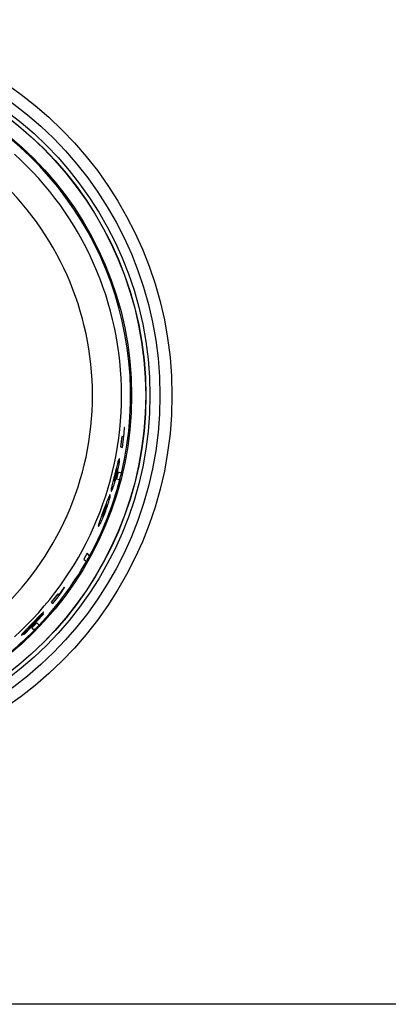
# Model space of a CAD drawing. Units: inches. Extents: x 5.7 to 102.8, y 4.3 to 84.4.
# Drawn here: x 48.3 to 49.5, y 32.9 to 36.3 of the extents above; entities that cross this region are included whole.
import ezdxf

# ---------------------------------------------------------------- set-up
doc = ezdxf.new("R2010")
doc.units = ezdxf.units.IN
doc.header["$MEASUREMENT"] = 0

msp = doc.modelspace()

# ---------------------------------------------------------------- linework, layer by layer
at = {"color": 7, "linetype": 'Continuous', "lineweight": 25}
for p, q in [((48.6189, 34.8878), (48.6138, 34.8517)), ((48.624, 34.8865), (48.6189, 34.8878)), ((48.6252, 34.9), (48.624, 34.8865)), ((48.6249, 34.8793), (48.6267, 34.8988)), ((48.6268, 34.9186), (48.6252, 34.9)), ((48.6267, 34.8988), (48.6283, 34.9182)), ((48.6283, 34.9182), (48.6268, 34.9186)), ((48.6207, 34.8499), (48.6249, 34.8793)), ((48.6138, 34.8517), (48.6207, 34.8499)), ((48.6062, 34.7647), (48.6006, 34.7422)), ((48.6173, 34.7619), (48.6062, 34.7647)), ((48.6006, 34.7422), (48.6117, 34.7394)), ((48.4997, 34.4862), (48.4884, 34.466)), ((48.5082, 34.4781), (48.4997, 34.4862)), ((48.4884, 34.466), (48.4969, 34.4579)), ((48.3988, 34.3476), (48.3763, 34.3189)), ((48.4026, 34.3439), (48.3988, 34.3476)), ((48.3998, 34.3372), (48.4111, 34.3532)), ((48.4104, 34.355), (48.4026, 34.3439)), ((48.4211, 34.3703), (48.4104, 34.355)), ((48.4111, 34.3532), (48.4222, 34.3692)), ((48.4222, 34.3692), (48.4211, 34.3703)), ((48.3763, 34.3189), (48.3814, 34.3139)), ((48.3814, 34.3139), (48.3998, 34.3372)), ((48.349, 34.2821), (48.3238, 34.2543)), ((48.3251, 34.257), (48.35, 34.2845)), ((48.3502, 34.2771), (48.349, 34.2821)), ((48.3266, 34.2532), (48.2827, 34.209)), ((48.2837, 34.208), (48.3502, 34.2771)), ((48.3263, 34.2473), (48.3102, 34.2307)), ((48.3345, 34.2394), (48.3263, 34.2473)), ((48.3268, 34.256), (48.3266, 34.2532)), ((48.3102, 34.2307), (48.3184, 34.2227)), ((48.2827, 34.209), (48.2837, 34.208)), ((64.6688, 32.9378), (6.8454, 32.9378))]:
    msp.add_line(p, q, dxfattribs=at)
for radius in [1.29, 1.2486, 1.2142, 1.2002, 1.1997, 1.1515]:
    msp.add_circle((47.5009, 35.0283), radius, dxfattribs=at)
for radius, start, end in [(1.1478, 346.5778, 138.4224), (1.117, 312.1342, 47.8658), (1.0171, 312.1342, 47.8658), (1.1478, 345.4222, 346.5778), (1.1478, 331.3562, 345.4222), (1.1478, 316.5775, 330.2005), (1.1478, 330.2005, 331.3562), (1.1478, 302.3565, 315.4225), (1.1478, 315.4225, 316.5775)]:
    msp.add_arc((47.5009, 35.0283), radius, start, end, dxfattribs=at)
for points, knots in [([(48.6045, 34.7971), (48.6039, 34.7945), (48.6025, 34.7895), (48.6, 34.7795), (48.5971, 34.768), (48.5951, 34.7599), (48.5941, 34.7556)], [0, 0, 0, 0, 0.239351, 0.4769, 0.726449, 1, 1, 1, 1]), ([(48.6012, 34.7539), (48.603, 34.7617), (48.6058, 34.7734), (48.6085, 34.7875), (48.6094, 34.793), (48.6098, 34.7958)], [0, 0, 0, 0, 0.499174, 0.748752, 1, 1, 1, 1]), ([(48.6102, 34.8111), (48.6095, 34.8107), (48.6086, 34.8101), (48.6065, 34.804), (48.6052, 34.7993), (48.6045, 34.7971)], [0, 0, 0, 0, 0.54726, 0.781671, 1, 1, 1, 1]), ([(48.6098, 34.7958), (48.6101, 34.7981), (48.6108, 34.8029), (48.6111, 34.8095), (48.6106, 34.8104), (48.6102, 34.8111)], [0, 0, 0, 0, 0.218753, 0.453307, 1, 1, 1, 1]), ([(48.5941, 34.7556), (48.593, 34.7514), (48.5909, 34.7432), (48.5881, 34.7318), (48.5856, 34.7218), (48.5844, 34.7167), (48.5838, 34.7141)], [0, 0, 0, 0, 0.273538, 0.523081, 0.760635, 1, 1, 1, 1]), ([(48.5891, 34.7128), (48.59, 34.7154), (48.5919, 34.7207), (48.5961, 34.7344), (48.5991, 34.7461), (48.6012, 34.7539)], [0, 0, 0, 0, 0.2512087, 0.500826, 1, 1, 1, 1]), ([(48.5954, 34.7553), (48.595, 34.7536), (48.5942, 34.7504), (48.5932, 34.746), (48.5924, 34.7424), (48.5921, 34.7408), (48.592, 34.74)], [0, 0, 0, 0, 0.261163, 0.49991, 0.736955, 1, 1, 1, 1]), ([(48.5996, 34.7704), (48.5993, 34.7696), (48.5988, 34.7681), (48.5978, 34.7646), (48.5966, 34.7602), (48.5958, 34.757), (48.5954, 34.7553)], [0, 0, 0, 0, 0.263027, 0.500088, 0.73875, 1, 1, 1, 1]), ([(48.5955, 34.7392), (48.5957, 34.7399), (48.5963, 34.7414), (48.5974, 34.745), (48.5986, 34.7493), (48.5994, 34.7525), (48.5999, 34.7542)], [0, 0, 0, 0, 0.262922, 0.500075, 0.738559, 1, 1, 1, 1]), ([(48.6024, 34.7746), (48.602, 34.7747), (48.6015, 34.7748), (48.6001, 34.7717), (48.5996, 34.7704)], [0, 0, 0, 0, 0.592681, 1, 1, 1, 1]), ([(48.5999, 34.7542), (48.6003, 34.7559), (48.6011, 34.7591), (48.602, 34.7635), (48.6027, 34.7671), (48.6029, 34.7687), (48.603, 34.7695)], [0, 0, 0, 0, 0.261451, 0.499925, 0.737019, 1, 1, 1, 1]), ([(48.603, 34.7695), (48.6031, 34.7709), (48.6033, 34.7743), (48.6027, 34.7745), (48.6024, 34.7746)], [0, 0, 0, 0, 0.407363, 1, 1, 1, 1]), ([(48.592, 34.74), (48.5919, 34.7386), (48.5916, 34.7352), (48.5922, 34.7351), (48.5925, 34.735)], [0, 0, 0, 0, 0.407686, 1, 1, 1, 1]), ([(48.5925, 34.735), (48.5929, 34.7349), (48.5935, 34.7348), (48.5949, 34.7379), (48.5955, 34.7392)], [0, 0, 0, 0, 0.592295, 1, 1, 1, 1]), ([(48.5786, 34.6873), (48.5779, 34.6869), (48.5769, 34.6864), (48.5741, 34.6804), (48.5722, 34.6759), (48.5713, 34.6738)], [0, 0, 0, 0, 0.5472567, 0.7816687, 1, 1, 1, 1]), ([(48.5766, 34.6724), (48.5772, 34.6747), (48.5783, 34.6794), (48.5794, 34.6857), (48.5789, 34.6867), (48.5786, 34.6873)], [0, 0, 0, 0, 0.218756, 0.45331, 1, 1, 1, 1]), ([(48.5838, 34.7141), (48.5834, 34.7118), (48.5824, 34.7071), (48.5814, 34.7007), (48.5819, 34.6998), (48.5822, 34.6991)], [0, 0, 0, 0, 0.218333, 0.452742, 1, 1, 1, 1]), ([(48.5822, 34.6991), (48.5828, 34.6995), (48.5838, 34.7), (48.5864, 34.7056), (48.5882, 34.7104), (48.5891, 34.7128)], [0, 0, 0, 0, 0.509162, 0.763846, 1, 1, 1, 1]), ([(48.5713, 34.6738), (48.5703, 34.6713), (48.5684, 34.6664), (48.5648, 34.6567), (48.5606, 34.6456), (48.5577, 34.6378), (48.5562, 34.6337)], [0, 0, 0, 0, 0.239351, 0.476899, 0.726448, 1, 1, 1, 1]), ([(48.5633, 34.6319), (48.5661, 34.6394), (48.5702, 34.6508), (48.5744, 34.6644), (48.5759, 34.6698), (48.5766, 34.6724)], [0, 0, 0, 0, 0.499174, 0.748753, 1, 1, 1, 1]), ([(48.5667, 34.6519), (48.5664, 34.652), (48.5658, 34.6521), (48.5641, 34.6491), (48.5634, 34.6479)], [0, 0, 0, 0, 0.59263, 1, 1, 1, 1]), ([(48.5669, 34.647), (48.5671, 34.6484), (48.5677, 34.6517), (48.5671, 34.6518), (48.5667, 34.6519)], [0, 0, 0, 0, 0.40759, 1, 1, 1, 1]), ([(48.5562, 34.6337), (48.5546, 34.6295), (48.5517, 34.6217), (48.5476, 34.6107), (48.544, 34.601), (48.5423, 34.5961), (48.5414, 34.5936)], [0, 0, 0, 0, 0.273537, 0.52308, 0.760634, 1, 1, 1, 1]), ([(48.5467, 34.5923), (48.5479, 34.5948), (48.5503, 34.5999), (48.5561, 34.6131), (48.5604, 34.6243), (48.5633, 34.6319)], [0, 0, 0, 0, 0.251209, 0.500826, 1, 1, 1, 1]), ([(48.5525, 34.6186), (48.5522, 34.6172), (48.5515, 34.614), (48.5521, 34.6138), (48.5525, 34.6137)], [0, 0, 0, 0, 0.407729, 1, 1, 1, 1]), ([(48.5575, 34.6333), (48.5569, 34.6317), (48.5558, 34.6286), (48.5543, 34.6243), (48.5531, 34.6209), (48.5527, 34.6194), (48.5525, 34.6186)], [0, 0, 0, 0, 0.261163, 0.49991, 0.736955, 1, 1, 1, 1]), ([(48.5525, 34.6137), (48.5528, 34.6136), (48.5534, 34.6135), (48.5552, 34.6165), (48.5559, 34.6177)], [0, 0, 0, 0, 0.5922517, 1, 1, 1, 1]), ([(48.5559, 34.6177), (48.5563, 34.6184), (48.557, 34.6199), (48.5585, 34.6233), (48.5602, 34.6275), (48.5614, 34.6306), (48.562, 34.6322)], [0, 0, 0, 0, 0.262922, 0.500075, 0.73856, 1, 1, 1, 1]), ([(48.5634, 34.6479), (48.5631, 34.6471), (48.5624, 34.6457), (48.561, 34.6423), (48.5593, 34.638), (48.5581, 34.6349), (48.5575, 34.6333)], [0, 0, 0, 0, 0.26304, 0.500089, 0.738763, 1, 1, 1, 1]), ([(48.562, 34.6322), (48.5626, 34.6338), (48.5638, 34.6369), (48.5652, 34.6412), (48.5663, 34.6447), (48.5667, 34.6462), (48.5669, 34.647)], [0, 0, 0, 0, 0.261438, 0.499924, 0.737005, 1, 1, 1, 1]), ([(48.5414, 34.5936), (48.5407, 34.5915), (48.5391, 34.5869), (48.5375, 34.5808), (48.5379, 34.5799), (48.5382, 34.5792)], [0, 0, 0, 0, 0.2183338, 0.4527463, 1, 1, 1, 1]), ([(48.5382, 34.5792), (48.5389, 34.5795), (48.5399, 34.58), (48.5432, 34.5854), (48.5456, 34.5901), (48.5467, 34.5923)], [0, 0, 0, 0, 0.509163, 0.76385, 1, 1, 1, 1]), ([(48.35, 34.2845), (48.3493, 34.2841), (48.3483, 34.2837), (48.3437, 34.2794), (48.3406, 34.2762), (48.339, 34.2746)], [0, 0, 0, 0, 0.4991478, 0.7482041, 1, 1, 1, 1]), ([(48.3108, 34.2451), (48.3053, 34.2395), (48.2975, 34.2314), (48.2882, 34.2218), (48.2846, 34.2181), (48.2829, 34.2163)], [0, 0, 0, 0, 0.53986, 0.775422, 1, 1, 1, 1]), ([(48.304, 34.2357), (48.3046, 34.2364), (48.3058, 34.2377), (48.3089, 34.2411), (48.3116, 34.2439), (48.3134, 34.2458)], [0, 0, 0, 0, 0.251923, 0.500767, 1, 1, 1, 1]), ([(48.3055, 34.2326), (48.3079, 34.235), (48.3124, 34.2396), (48.3164, 34.244), (48.3184, 34.2461)], [0, 0, 0, 0, 0.522888, 1, 1, 1, 1]), ([(48.339, 34.2746), (48.3351, 34.2705), (48.3263, 34.2613), (48.3163, 34.2509), (48.3108, 34.2451)], [0, 0, 0, 0, 0.443515, 1, 1, 1, 1]), ([(48.3206, 34.2502), (48.3195, 34.249), (48.3172, 34.2465), (48.3145, 34.2437), (48.3131, 34.2422)], [0, 0, 0, 0, 0.460897, 1, 1, 1, 1]), ([(48.3134, 34.2458), (48.3148, 34.2473), (48.317, 34.2495), (48.3196, 34.2522), (48.3208, 34.2533), (48.3214, 34.2539)], [0, 0, 0, 0, 0.499371, 0.748517, 1, 1, 1, 1]), ([(48.3184, 34.2461), (48.32, 34.248), (48.3235, 34.2519), (48.3257, 34.2546), (48.3268, 34.256)], [0, 0, 0, 0, 0.4880225, 1, 1, 1, 1]), ([(48.3238, 34.2543), (48.3236, 34.2539), (48.3232, 34.2533), (48.3219, 34.2517), (48.321, 34.2507), (48.3206, 34.2502)], [0, 0, 0, 0, 0.499435, 0.748846, 1, 1, 1, 1]), ([(48.3214, 34.2539), (48.3218, 34.2543), (48.3228, 34.2553), (48.3243, 34.2566), (48.3248, 34.2568), (48.3251, 34.257)], [0, 0, 0, 0, 0.237016, 0.47695, 1, 1, 1, 1]), ([(48.2829, 34.2163), (48.2813, 34.2146), (48.2781, 34.2112), (48.2743, 34.2066), (48.2741, 34.2058), (48.274, 34.2052)], [0, 0, 0, 0, 0.248003, 0.500535, 1, 1, 1, 1]), ([(48.274, 34.2052), (48.2745, 34.2052), (48.2753, 34.2053), (48.2791, 34.2081), (48.282, 34.2105), (48.2834, 34.2117)], [0, 0, 0, 0, 0.4995874, 0.7533746, 1, 1, 1, 1]), ([(48.2834, 34.2117), (48.2849, 34.213), (48.288, 34.2157), (48.2955, 34.2226), (48.3015, 34.2286), (48.3055, 34.2326)], [0, 0, 0, 0, 0.251069, 0.500767, 1, 1, 1, 1]), ([(48.3012, 34.2317), (48.3012, 34.2319), (48.3012, 34.2323), (48.3024, 34.2339), (48.3035, 34.2351), (48.304, 34.2357)], [0, 0, 0, 0, 0.5084882, 0.762647, 1, 1, 1, 1]), ([(48.3047, 34.2341), (48.3038, 34.2333), (48.3017, 34.2316), (48.3014, 34.2317), (48.3012, 34.2317)], [0, 0, 0, 0, 0.448009, 1, 1, 1, 1]), ([(48.3131, 34.2422), (48.3123, 34.2414), (48.3107, 34.2397), (48.3084, 34.2375), (48.3064, 34.2355), (48.3053, 34.2346), (48.3047, 34.2341)], [0, 0, 0, 0, 0.26084, 0.500138, 0.743226, 1, 1, 1, 1])]:
    msp.add_open_spline(points, degree=3, knots=knots, dxfattribs=at)

doc.saveas('drawing.dxf')
